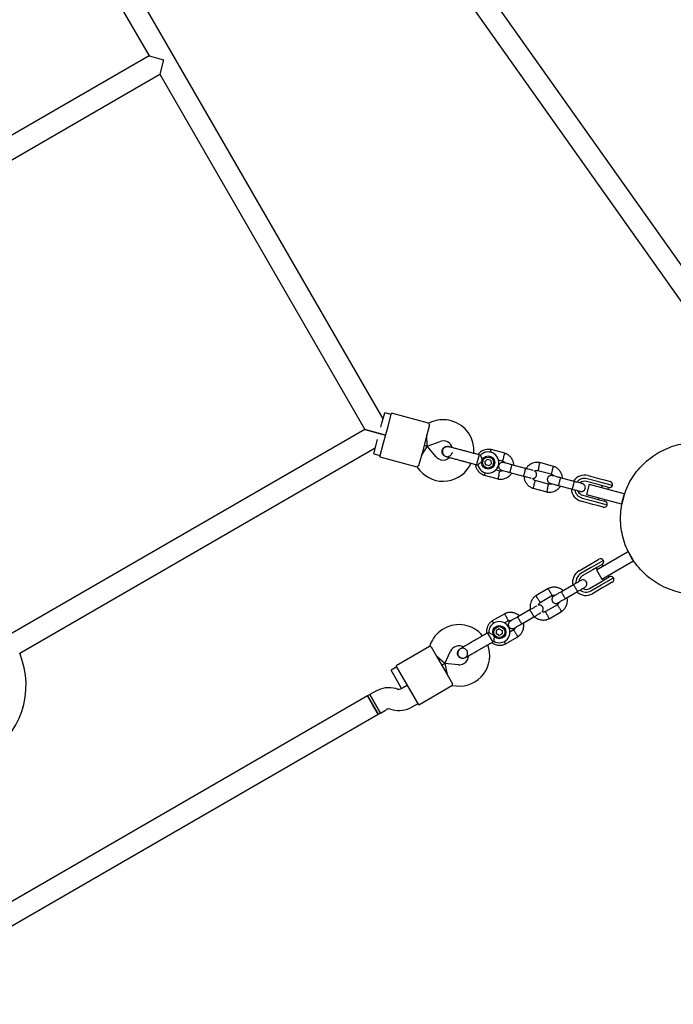
# Model space of a CAD drawing. Units: millimetres. Extents: x 15131 to 25540, y 30005 to 40205.
# Drawn here: x 18274 to 18767, y 36281 to 37023 of the extents above; entities that cross this region are included whole.
import ezdxf

# ---------------------------------------------------------------- set-up
doc = ezdxf.new("R2010")
doc.units = ezdxf.units.MM
doc.header["$LTSCALE"] = 200

msp = doc.modelspace()

# ---------------------------------------------------------------- linework, layer by layer
at = {"color": 7, "linetype": 'Continuous', "lineweight": 25}
for p, q in [((18547.78, 36722.6), (18230.78, 37271.66)), ((18216.93, 37263.66), (18371.43, 36996.06)), ((18783.91, 36822.27), (18588.75, 37097.53)), ((18574.62, 37089.79), (18775.91, 36805.89)), ((18371.43, 36996.06), (18103.83, 36841.56)), ((18371.43, 36996.06), (18382.36, 36993.13)), ((18382.36, 36993.13), (18379.43, 36982.2)), ((18111.83, 36827.7), (18379.43, 36982.2)), ((18379.43, 36982.2), (18533.93, 36714.6)), ((18546.93, 36719.4), (18549, 36727.13)), ((18553.83, 36725.83), (18549, 36727.13)), ((18551.24, 36716.17), (18554.09, 36726.8)), ((18582.04, 36719.31), (18554.09, 36726.8)), ((18546.07, 36716.2), (18546.93, 36719.4)), ((18582.8, 36718.06), (18580.22, 36708.41)), ((18585.33, 36720.53), (18582.01, 36719.32)), ((18533.93, 36714.6), (18266.33, 36560.1)), ((18549.69, 36710.38), (18533.93, 36714.6)), ((18533.93, 36714.6), (18549.69, 36710.38)), ((18548.13, 36704.58), (18551.24, 36716.17)), ((18581.1, 36701.96), (18580.73, 36710.34)), ((18540.72, 36696.22), (18543.64, 36707.14)), ((18545.29, 36693.96), (18548.13, 36704.58)), ((18580.22, 36708.41), (18577.11, 36696.82)), ((18581.1, 36701.96), (18590.81, 36705.49)), ((18273.88, 36545.98), (18541.93, 36700.74)), ((18540.72, 36696.22), (18545.55, 36694.92)), ((18577.11, 36696.82), (18574.52, 36687.16)), ((18581.1, 36701.96), (18576.59, 36694.88)), ((18581.1, 36701.96), (18578.66, 36702.61)), ((18578.66, 36702.61), (18581.1, 36701.96)), ((18587.74, 36694.05), (18581.1, 36701.96)), ((18597.05, 36701.69), (18597.07, 36701.68)), ((18597.05, 36701.69), (18597.07, 36701.68)), ((18597.74, 36701.37), (18597.06, 36701.67)), ((18620.23, 36695.47), (18618.53, 36689.1)), ((18621.2, 36695.22), (18620.23, 36695.47)), ((18639.62, 36696.62), (18629.14, 36699.43)), ((18545.29, 36693.96), (18573.24, 36686.47)), ((18595.07, 36694.21), (18595.05, 36694.22)), ((18595.07, 36694.21), (18595.05, 36694.22)), ((18618.53, 36689.1), (18618.23, 36688.01)), ((18618.23, 36688.01), (18619.22, 36687.74)), ((18624.55, 36690.31), (18626.31, 36692.08)), ((18625.2, 36687.9), (18624.55, 36690.31)), ((18628.72, 36691.44), (18626.31, 36692.08)), ((18629.37, 36689.03), (18627.61, 36687.26)), ((18628.72, 36691.44), (18629.37, 36689.03)), ((18634.64, 36691.75), (18637.78, 36690.91)), ((18655.1, 36685.24), (18644.88, 36687.97)), ((18676.32, 36686.79), (18665.84, 36689.6)), ((18573.21, 36686.47), (18575.48, 36683.76)), ((18627.61, 36687.26), (18625.2, 36687.9)), ((18635.82, 36683.16), (18632.45, 36684.07)), ((18643.33, 36682.18), (18653.55, 36679.44)), ((18664.47, 36683.76), (18674.49, 36681.07)), ((18623.96, 36680.13), (18634.44, 36677.32)), ((18672.52, 36673.33), (18662.5, 36676.01)), ((18691.81, 36675.4), (18681.59, 36678.14)), ((18709.89, 36673.04), (18701.09, 36675.4)), ((18703.18, 36673.39), (18701.11, 36665.66)), ((18710.44, 36675.07), (18701.64, 36677.43)), ((18702.28, 36679.84), (18711.08, 36677.48)), ((18703.18, 36673.39), (18715.25, 36670.15)), ((18712.24, 36674.59), (18710.44, 36675.07)), ((18711.08, 36677.48), (18714.68, 36676.52)), ((18720.66, 36672.33), (18712.24, 36674.59)), ((18714.68, 36676.52), (18718.9, 36675.39)), ((18660.67, 36670.29), (18671.15, 36667.49)), ((18680.03, 36672.34), (18690.26, 36669.61)), ((18713.47, 36672.08), (18709.89, 36673.04)), ((18712.88, 36672.24), (18712.51, 36670.89)), ((18717.74, 36670.94), (18713.47, 36672.08)), ((18715.25, 36670.15), (18729.26, 36666.4)), ((18717.34, 36669.59), (18717.71, 36670.95)), ((18729.74, 36666.27), (18727.67, 36658.54)), ((18729.26, 36666.4), (18729.74, 36666.27)), ((18729.74, 36666.27), (18729.98, 36666.21)), ((18705.91, 36658.16), (18697.11, 36660.52)), ((18697.75, 36662.94), (18706.55, 36660.58)), ((18698.3, 36664.97), (18707.1, 36662.61)), ((18701.11, 36665.66), (18713.18, 36662.43)), ((18706.55, 36660.58), (18708.35, 36660.1)), ((18707.1, 36662.61), (18710.67, 36661.65)), ((18708.35, 36660.1), (18716.78, 36657.84)), ((18710.44, 36663.16), (18710.08, 36661.81)), ((18710.67, 36661.65), (18714.94, 36660.51)), ((18713.18, 36662.43), (18727.19, 36658.67)), ((18714.91, 36660.51), (18715.27, 36661.87)), ((18727.67, 36658.54), (18727.19, 36658.67)), ((18727.9, 36658.48), (18727.67, 36658.54)), ((18709.51, 36657.2), (18705.91, 36658.16)), ((18713.72, 36656.07), (18709.51, 36657.2)), ((18719.43, 36615.01), (18731.98, 36622.26)), ((18731.98, 36622.26), (18732.42, 36622.51)), ((18732.42, 36622.51), (18732.61, 36622.62)), ((18732.42, 36622.51), (18736.42, 36615.58)), ((18703.49, 36612.73), (18706.72, 36614.59)), ((18713.91, 36615.86), (18706.35, 36611.5)), ((18706.72, 36614.59), (18710.5, 36616.78)), ((18708.6, 36608.76), (18719.43, 36615.01)), ((18723.43, 36608.08), (18735.98, 36615.33)), ((18736.42, 36615.58), (18735.98, 36615.33)), ((18736.58, 36615.67), (18736.42, 36615.58)), ((18695.6, 36608.18), (18703.49, 36612.73)), ((18704.74, 36610.57), (18696.85, 36606.01)), ((18705.79, 36608.75), (18697.9, 36604.19)), ((18706.35, 36611.5), (18704.74, 36610.57)), ((18709, 36610.6), (18705.79, 36608.75)), ((18708.47, 36610.29), (18709.17, 36609.08)), ((18708.6, 36608.76), (18712.6, 36601.83)), ((18712.82, 36612.81), (18709, 36610.6)), ((18712.6, 36601.83), (18723.43, 36608.08)), ((18713.5, 36611.58), (18712.8, 36612.79)), ((18703.3, 36594.84), (18711.19, 36599.39)), ((18711.19, 36599.39), (18714.4, 36601.25)), ((18713.17, 36602.15), (18713.87, 36600.94)), ((18713.85, 36598.51), (18721.41, 36602.87)), ((18714.4, 36601.25), (18718.22, 36603.46)), ((18720.5, 36599.46), (18716.72, 36597.27)), ((18718.2, 36603.44), (18717.5, 36604.65)), ((18672.33, 36594.73), (18662.93, 36589.31)), ((18691.33, 36597.63), (18682.17, 36592.34)), ((18685.17, 36587.14), (18694.33, 36592.43)), ((18704.35, 36593.02), (18712.24, 36597.58)), ((18713.49, 36595.41), (18705.6, 36590.86)), ((18712.24, 36597.58), (18713.85, 36598.51)), ((18716.72, 36597.27), (18713.49, 36595.41)), ((18666.09, 36584.21), (18675.08, 36589.39)), ((18658.42, 36578.63), (18649.26, 36573.34)), ((18679.16, 36582.53), (18670.18, 36577.34)), ((18672.92, 36572), (18682.32, 36577.43)), ((18639.42, 36575.73), (18630.02, 36570.31)), ((18639.35, 36568.77), (18642.17, 36570.39)), ((18652.26, 36568.14), (18661.42, 36573.43)), ((18635.38, 36564.36), (18633.23, 36563.11)), ((18633.23, 36560.61), (18633.23, 36563.11)), ((18635.38, 36564.36), (18637.54, 36563.12)), ((18637.54, 36563.12), (18637.55, 36560.62)), ((18646.25, 36563.53), (18643.23, 36561.78)), ((18627.39, 36561.71), (18626.53, 36561.21)), ((18626.53, 36561.21), (18629.83, 36555.5)), ((18629.83, 36555.5), (18630.39, 36554.52)), ((18630.39, 36554.52), (18631.28, 36555.03)), ((18635.39, 36559.37), (18633.23, 36560.61)), ((18637.55, 36560.62), (18635.39, 36559.37)), ((18640.02, 36553), (18649.41, 36558.43)), ((18582.67, 36551.06), (18557.61, 36536.59)), ((18584.13, 36554.25), (18582.64, 36551.05)), ((18584.09, 36550.72), (18589.09, 36542.06)), ((18594.27, 36538.13), (18598.64, 36547.49)), ((18605.74, 36549.21), (18605.76, 36549.22)), ((18605.74, 36549.21), (18605.76, 36549.22)), ((18606.45, 36549.48), (18605.76, 36549.21)), ((18594.27, 36538.13), (18588.09, 36543.79)), ((18589.09, 36542.06), (18595.09, 36531.67)), ((18609.62, 36542.53), (18609.61, 36542.52)), ((18609.62, 36542.53), (18609.61, 36542.52)), ((18558.11, 36535.72), (18553.78, 36533.22)), ((18557.78, 36526.29), (18553.78, 36533.22)), ((18563.11, 36527.06), (18557.61, 36536.59)), ((18592.09, 36536.87), (18594.27, 36538.13)), ((18594.27, 36538.13), (18592.09, 36536.87)), ((18604.56, 36537.23), (18594.27, 36538.13)), ((18594.27, 36538.13), (18596.09, 36529.94)), ((18561.78, 36519.37), (18557.78, 36526.29)), ((18569.11, 36516.67), (18563.11, 36527.06)), ((18595.09, 36531.67), (18600.08, 36523.01)), ((18542.21, 36517.31), (18537.86, 36514.79)), ((18558.71, 36518.95), (18557.39, 36519.31)), ((18566.11, 36521.87), (18561.75, 36519.35)), ((18561.78, 36519.37), (18566.11, 36521.87)), ((18574.61, 36507.14), (18599.67, 36521.61)), ((18599.65, 36521.6), (18603.17, 36521.29)), ((18536.13, 36513.79), (18157.67, 36295.29)), ((18537.86, 36514.79), (18536.12, 36513.79)), ((18540.12, 36506.86), (18536.12, 36513.79)), ((18536.13, 36513.79), (18544.13, 36499.94)), ((18537.86, 36514.79), (18545.86, 36500.94)), ((18541.86, 36507.87), (18537.86, 36514.79)), ((18574.61, 36507.14), (18569.11, 36516.67)), ((18544.12, 36499.94), (18540.12, 36506.86)), ((18545.86, 36500.94), (18541.86, 36507.87)), ((18545.86, 36500.94), (18550.21, 36503.45)), ((18553.25, 36503.85), (18554.57, 36503.5)), ((18569.75, 36505.49), (18574.11, 36508.01)), ((18165.67, 36281.44), (18544.13, 36499.94)), ((18544.12, 36499.94), (18545.86, 36500.94))]:
    msp.add_line(p, q, dxfattribs=at)
for centre, radius in [((18626.96, 36689.67), 5), ((18626.96, 36689.67), 4.14), ((18635.39, 36561.87), 5), ((18635.39, 36561.87), 4.14)]:
    msp.add_circle(centre, radius, dxfattribs=at)
for centre, radius, start, end in [((18593.2, 36698.91), 23, 75, 110), ((18593.2, 36698.91), 23, 354.23836, 75), ((18593.2, 36698.91), 7, 17.29088, 110), ((18586.41, 36700.54), 13.98, 343.44285, 346.55715), ((18626.96, 36689.67), 8, 193.72242, 75), ((18626.96, 36689.67), 8, 75, 136.14508), ((18593.1, 36698.55), 23, 220, 335.73916), ((18593.1, 36698.55), 7, 220, 255), ((18593.1, 36698.55), 7, 255, 312.88911), ((18699.69, 36670.18), 10, 75, 147.53272), ((18699.69, 36670.18), 7.5, 75, 141.16426), ((18699.69, 36670.18), 5.4, 75, 130.51273), ((18718.25, 36672.97), 2.5, 345, 75), ((18699.69, 36670.18), 10, 182.72378, 255), ((18699.69, 36670.18), 7.5, 188.64603, 255), ((18699.69, 36670.18), 5.4, 199.53846, 255), ((18718.38, 36673.35), 2.5, 255, 335.7931), ((18714.3, 36658.09), 2.5, 354.2069, 75), ((18714.37, 36658.49), 2.5, 255, 345), ((18711.75, 36614.61), 2.5, 30, 120), ((18711.57, 36614.97), 2.5, 300, 20.7931), ((18700.6, 36599.52), 10, 120, 192.53272), ((18700.6, 36599.52), 7.5, 120, 186.16426), ((18700.6, 36599.52), 5.4, 120, 175.51273), ((18719.47, 36601.29), 2.5, 39.2069, 120), ((18719.25, 36601.62), 2.5, 300, 30), ((18700.6, 36599.52), 10, 227.72378, 300), ((18700.6, 36599.52), 7.5, 233.64603, 300), ((18700.6, 36599.52), 5.4, 244.53846, 300), ((18635.39, 36561.87), 8, 238.72242, 120), ((18604.98, 36544.53), 23, 120, 155), ((18604.98, 36544.53), 23, 39.23836, 120), ((18635.39, 36561.87), 8, 120, 181.14508), ((18604.98, 36544.53), 7, 62.29088, 155), ((18605.17, 36544.2), 23, 265, 20.73916), ((18599.03, 36540.88), 13.98, 28.44285, 31.55715), ((18216.49, 36522.09), 62.17, 300, 22.66042), ((18605.17, 36544.2), 7, 300, 357.88911), ((18605.17, 36544.2), 7, 265, 300), ((18552.21, 36499.99), 20, 75, 120), ((18559.75, 36522.82), 4, 255, 300), ((18552.21, 36499.99), 4, 75, 120), ((18559.75, 36522.82), 20, 255, 300)]:
    msp.add_arc(centre, radius, start, end, dxfattribs=at)
for points, knots in [([(18582.8, 36718.06), (18582.55, 36718.44), (18582.08, 36719.16), (18582.05, 36719.24), (18582.03, 36719.28)], [0, 0, 0, 0, 0.532321, 1, 1, 1, 1]), ([(18774, 36591.39), (18773.64, 36591.44), (18770.87, 36591.78), (18765.84, 36593.29), (18759.06, 36595.96), (18752.69, 36599.57), (18746.83, 36603.92), (18741.57, 36609), (18737, 36614.7), (18733.19, 36620.94), (18730.21, 36627.61), (18728.1, 36634.61), (18726.9, 36641.82), (18726.63, 36649.12), (18727.28, 36656.4), (18728.86, 36663.54), (18731.34, 36670.41), (18734.66, 36676.92), (18738.79, 36682.95), (18743.66, 36688.4), (18749.18, 36693.19), (18755.26, 36697.24), (18761.81, 36700.49), (18768.72, 36702.87), (18775.87, 36704.36), (18783.15, 36704.88), (18789.19, 36704.7), (18792.69, 36704.01), (18793.82, 36703.78)], [0, 0, 0, 0, 0.0059775, 0.0465983, 0.0872192, 0.12784, 0.1684608, 0.2090817, 0.2497025, 0.2903233, 0.3309441, 0.371565, 0.4121858, 0.4528066, 0.4934274, 0.5340483, 0.5746691, 0.6152899, 0.6559107, 0.6965316, 0.7371524, 0.7777732, 0.818394, 0.8590149, 0.8996357, 0.9402565, 0.9808773, 1, 1, 1, 1]), ([(18595.07, 36694.22), (18595.05, 36694.23), (18594.6, 36694.27), (18593.8, 36694.76), (18592.85, 36695.65), (18592.28, 36696.84), (18592.12, 36697.99), (18592.26, 36698.69), (18592.32, 36698.95)], [0, 0, 0, 0, 0.009857, 0.223846, 0.437861, 0.651912, 0.865993, 1, 1, 1, 1]), ([(18592.32, 36698.95), (18592.47, 36699.36), (18592.78, 36700.18), (18593.72, 36701.13), (18594.9, 36701.71), (18596.08, 36701.9), (18596.78, 36701.71), (18597.06, 36701.63)], [0, 0, 0, 0, 0.214138, 0.428276, 0.642405, 0.856509, 1, 1, 1, 1]), ([(18597.8, 36701.49), (18597.44, 36701.56), (18596.75, 36701.7), (18595.45, 36701.62), (18594.17, 36701.15), (18593.3, 36700.39), (18592.9, 36699.8), (18592.62, 36699.23), (18592.42, 36698.28), (18592.55, 36697.12), (18593.04, 36696.02), (18593.71, 36695.16), (18594.65, 36694.42), (18595.41, 36694.15), (18595.8, 36694.02)], [0, 0, 0, 0, 0.084184, 0.164282, 0.301314, 0.399313, 0.433621, 0.463138, 0.540845, 0.657973, 0.733104, 0.817364, 0.907689, 1, 1, 1, 1]), ([(18595.08, 36694.26), (18595.22, 36694.21), (18595.76, 36694.01), (18596.8, 36694.11), (18598.04, 36694.55), (18599.03, 36695.41), (18599.59, 36696.19), (18599.68, 36696.67), (18599.69, 36696.73)], [0, 0, 0, 0, 0.074003, 0.298417, 0.522811, 0.747223, 0.971702, 1, 1, 1, 1]), ([(18608.64, 36698.58), (18607.69, 36698.83), (18605.63, 36699.39), (18603.11, 36700.06), (18601.17, 36700.58), (18599.79, 36700.95), (18598.61, 36701.27), (18598.07, 36701.41), (18597.8, 36701.49)], [0, 0, 0, 0, 0.203167, 0.442133, 0.57405, 0.712332, 0.855076, 1, 1, 1, 1]), ([(18629.32, 36699.39), (18628.94, 36699.46), (18628.16, 36699.6), (18626.6, 36699.64), (18624.75, 36699.38), (18622.81, 36698.66), (18621.25, 36697.69), (18620.11, 36696.71), (18619.54, 36696.01), (18619.32, 36695.72)], [0, 0, 0, 0, 0.102295, 0.211765, 0.415025, 0.597902, 0.760373, 0.902416, 1, 1, 1, 1]), ([(18628.74, 36697.42), (18628.75, 36697.44), (18628.83, 36697.79), (18628.96, 36698.38), (18629.11, 36699.04), (18629.18, 36699.34), (18629.2, 36699.42), (18629.2, 36699.41), (18629.2, 36699.41)], [0, 0, 0, 0, 0.022194, 0.292524, 0.562821, 0.833067, 0.96671, 1, 1, 1, 1]), ([(18638.67, 36693.77), (18638.67, 36693.79), (18638.68, 36693.81), (18638.7, 36693.87), (18638.76, 36694.07), (18638.92, 36694.58), (18639.15, 36695.32), (18639.37, 36696.06), (18639.52, 36696.52), (18639.56, 36696.67), (18639.55, 36696.64), (18639.55, 36696.64)], [0, 0, 0, 0, 0.008574, 0.015064, 0.041026, 0.1452, 0.355729, 0.570407, 0.785048, 0.999648, 1, 1, 1, 1]), ([(18646.35, 36687.58), (18646.29, 36688.21), (18646.17, 36689.57), (18645.4, 36691.65), (18644.06, 36693.73), (18642.52, 36695.12), (18641.2, 36695.93), (18640.34, 36696.36), (18639.73, 36696.58), (18639.43, 36696.68)], [0, 0, 0, 0, 0.154699, 0.337396, 0.539914, 0.762222, 0.840956, 0.921905, 1, 1, 1, 1]), ([(18595.8, 36694.02), (18596.07, 36693.95), (18596.61, 36693.8), (18597.79, 36693.48), (18599.17, 36693.12), (18601.11, 36692.6), (18603.63, 36691.92), (18605.69, 36691.37), (18606.64, 36691.11)], [0, 0, 0, 0, 0.144924, 0.287668, 0.42595, 0.557867, 0.796833, 1, 1, 1, 1]), ([(18617.35, 36688.24), (18617.38, 36687.93), (18617.5, 36686.88), (18618.19, 36685.11), (18619.52, 36683.02), (18621.06, 36681.63), (18622.38, 36680.82), (18623.24, 36680.39), (18623.85, 36680.18), (18624.15, 36680.07)], [0, 0, 0, 0, 0.084083, 0.282043, 0.501479, 0.742359, 0.82767, 0.915382, 1, 1, 1, 1]), ([(18622.97, 36690.74), (18622.96, 36690.74), (18622.78, 36690.64), (18622.17, 36690.26), (18621.17, 36689.53), (18620.43, 36688.9), (18619.89, 36688.42), (18619.52, 36688.06), (18619.22, 36687.77), (18619.23, 36687.78), (18619.23, 36687.78)], [0, 0, 0, 0, 0.001813, 0.090025, 0.31661, 0.544399, 0.565697, 0.735368, 0.89869, 1, 1, 1, 1]), ([(18621.2, 36695.21), (18621.21, 36695.18), (18621.23, 36695.1), (18621.4, 36694.52), (18621.67, 36693.64), (18622.11, 36692.46), (18622.57, 36691.45), (18622.89, 36690.87), (18622.96, 36690.74), (18622.97, 36690.74)], [0, 0, 0, 0, 0.165785, 0.334537, 0.510474, 0.707733, 0.937129, 0.998183, 1, 1, 1, 1]), ([(18638.61, 36689.65), (18638.29, 36689.71), (18637.7, 36689.81), (18636.87, 36689.63), (18636.24, 36689.33), (18635.69, 36688.9), (18635.29, 36688.4), (18635.02, 36687.83), (18634.84, 36687.21), (18634.81, 36686.5), (18634.98, 36685.74), (18635.34, 36685.01), (18636.02, 36684.26), (18636.7, 36684), (18637.06, 36683.86)], [0, 0, 0, 0, 0.101895, 0.190609, 0.264804, 0.325235, 0.411571, 0.465521, 0.524723, 0.618755, 0.686668, 0.772356, 0.877462, 1, 1, 1, 1]), ([(18637.63, 36690.96), (18637.96, 36690.82), (18638.57, 36690.55), (18639.27, 36690.01), (18639.51, 36689.56), (18639.61, 36689.39)], [0, 0, 0, 0, 0.413971, 0.768586, 1, 1, 1, 1]), ([(18638.67, 36693.77), (18638.67, 36693.76), (18638.66, 36693.74), (18638.64, 36693.68), (18638.58, 36693.47), (18638.42, 36692.97), (18638.19, 36692.22), (18637.96, 36691.49), (18637.82, 36691.03), (18637.77, 36690.88), (18637.78, 36690.91), (18637.78, 36690.91)], [0, 0, 0, 0, 0.0085752, 0.0150654, 0.0410309, 0.145218, 0.3557723, 0.5704959, 0.7851847, 0.9998128, 1, 1, 1, 1]), ([(18645.02, 36687.94), (18644.16, 36688.17), (18642.45, 36688.63), (18640.33, 36689.19), (18638.88, 36689.58), (18638.71, 36689.63), (18638.63, 36689.65)], [0, 0, 0, 0, 0.252143, 0.504247, 0.756352, 1, 1, 1, 1]), ([(18644.88, 36687.97), (18644.88, 36687.97), (18644.87, 36687.98), (18644.81, 36687.86), (18644.65, 36687.38), (18644.42, 36686.63), (18644.21, 36685.87), (18644.03, 36685.23), (18643.9, 36684.74), (18643.74, 36684.11), (18643.55, 36683.36), (18643.39, 36682.66), (18643.32, 36682.27), (18643.32, 36682.18), (18643.33, 36682.18), (18643.33, 36682.18)], [0, 0, 0, 0, 0.004287, 0.111621, 0.218955, 0.326276, 0.433577, 0.48664, 0.539698, 0.592756, 0.700028, 0.807313, 0.914638, 0.995713, 1, 1, 1, 1]), ([(18666.02, 36689.56), (18665.64, 36689.62), (18664.86, 36689.76), (18663.31, 36689.81), (18661.45, 36689.55), (18659.52, 36688.82), (18657.95, 36687.86), (18656.76, 36686.8), (18655.96, 36685.89), (18655.61, 36685.32), (18655.49, 36685.13)], [0, 0, 0, 0, 0.094529, 0.195688, 0.383516, 0.55251, 0.702646, 0.833906, 0.946272, 1, 1, 1, 1]), ([(18665.23, 36686.66), (18665.24, 36686.67), (18665.32, 36687.01), (18665.47, 36687.68), (18665.67, 36688.55), (18665.82, 36689.21), (18665.89, 36689.5), (18665.9, 36689.59), (18665.9, 36689.57), (18665.9, 36689.57)], [0, 0, 0, 0, 0.008575, 0.223306, 0.438036, 0.652739, 0.867401, 0.973557, 1, 1, 1, 1]), ([(18574.52, 36687.16), (18574.11, 36686.96), (18573.34, 36686.57), (18573.28, 36686.52), (18573.25, 36686.5)], [0, 0, 0, 0, 0.5323206, 1, 1, 1, 1]), ([(18624.65, 36682.14), (18624.63, 36682.09), (18624.52, 36681.72), (18624.34, 36681.13), (18624.14, 36680.48), (18624.05, 36680.19), (18624.02, 36680.11), (18624.03, 36680.12), (18624.03, 36680.12)], [0, 0, 0, 0, 0.039826, 0.305282, 0.570704, 0.836077, 0.96731, 1, 1, 1, 1]), ([(18634.26, 36677.36), (18634.64, 36677.29), (18635.42, 36677.16), (18636.98, 36677.11), (18638.83, 36677.37), (18640.77, 36678.09), (18642.33, 36679.05), (18643.53, 36680.12), (18644.32, 36681.03), (18644.68, 36681.6), (18644.79, 36681.79)], [0, 0, 0, 0, 0.094528, 0.195688, 0.383516, 0.552509, 0.702645, 0.833905, 0.946271, 1, 1, 1, 1]), ([(18635.05, 36680.26), (18635.05, 36680.28), (18635.13, 36680.62), (18635.29, 36681.29), (18635.48, 36682.16), (18635.63, 36682.82), (18635.7, 36683.11), (18635.72, 36683.2), (18635.71, 36683.18), (18635.71, 36683.18)], [0, 0, 0, 0, 0.008578, 0.223386, 0.438195, 0.652991, 0.867739, 0.973924, 1, 1, 1, 1]), ([(18638.12, 36683.58), (18637.94, 36683.49), (18637.44, 36683.23), (18636.6, 36683.09), (18635.98, 36683.19), (18635.72, 36683.23)], [0, 0, 0, 0, 0.241277, 0.678734, 1, 1, 1, 1]), ([(18637.07, 36683.86), (18637.16, 36683.83), (18637.33, 36683.79), (18638.78, 36683.4), (18640.89, 36682.83), (18642.61, 36682.37), (18643.47, 36682.14)], [0, 0, 0, 0, 0.243648, 0.495753, 0.747857, 1, 1, 1, 1]), ([(18655.02, 36685.26), (18655.02, 36685.26), (18655.04, 36685.25), (18655.03, 36685.12), (18654.93, 36684.62), (18654.75, 36683.87), (18654.56, 36683.09), (18654.39, 36682.45), (18654.26, 36681.97), (18654.08, 36681.34), (18653.87, 36680.6), (18653.66, 36679.91), (18653.53, 36679.54), (18653.48, 36679.46), (18653.47, 36679.46), (18653.47, 36679.46)], [0, 0, 0, 0, 0.0042865, 0.1116213, 0.2189554, 0.3262763, 0.4335768, 0.4866395, 0.5396978, 0.5927561, 0.7000285, 0.8073133, 0.9146378, 0.9957135, 1, 1, 1, 1]), ([(18660.9, 36683.68), (18660.86, 36683.69), (18660.68, 36683.74), (18659.42, 36684.08), (18657.3, 36684.65), (18655.58, 36685.11), (18654.71, 36685.34)], [0, 0, 0, 0, 0.072374, 0.381523, 0.690672, 1, 1, 1, 1]), ([(18660.57, 36677.7), (18660.61, 36677.69), (18660.93, 36677.65), (18661.48, 36677.82), (18662.11, 36678.11), (18662.66, 36678.54), (18663.06, 36679.04), (18663.34, 36679.6), (18663.51, 36680.23), (18663.54, 36680.93), (18663.37, 36681.7), (18663.01, 36682.42), (18662.52, 36683.01), (18662.09, 36683.2), (18661.96, 36683.25)], [0, 0, 0, 0, 0.015523, 0.122186, 0.21139, 0.284047, 0.387849, 0.452713, 0.523892, 0.636947, 0.718599, 0.821622, 0.947992, 1, 1, 1, 1]), ([(18661.96, 36683.25), (18662.21, 36683.37), (18662.77, 36683.66), (18663.68, 36683.83), (18664.3, 36683.73), (18664.57, 36683.69)], [0, 0, 0, 0, 0.304196, 0.705375, 1, 1, 1, 1]), ([(18665.23, 36686.66), (18665.23, 36686.64), (18665.15, 36686.3), (18665, 36685.63), (18664.8, 36684.76), (18664.65, 36684.1), (18664.59, 36683.81), (18664.57, 36683.72), (18664.57, 36683.73), (18664.57, 36683.74)], [0, 0, 0, 0, 0.008575, 0.223309, 0.438042, 0.652763, 0.867436, 0.973585, 1, 1, 1, 1]), ([(18674.34, 36681.12), (18674.67, 36680.98), (18675.27, 36680.72), (18675.97, 36680.17), (18676.22, 36679.73), (18676.31, 36679.55)], [0, 0, 0, 0, 0.413971, 0.768586, 1, 1, 1, 1]), ([(18675.38, 36683.94), (18675.37, 36683.92), (18675.37, 36683.9), (18675.35, 36683.84), (18675.28, 36683.64), (18675.13, 36683.13), (18674.9, 36682.39), (18674.67, 36681.65), (18674.53, 36681.19), (18674.48, 36681.04), (18674.49, 36681.07), (18674.49, 36681.07)], [0, 0, 0, 0, 0.008575, 0.015065, 0.041031, 0.145218, 0.355772, 0.570496, 0.785185, 0.999813, 1, 1, 1, 1]), ([(18675.38, 36683.94), (18675.38, 36683.95), (18675.39, 36683.97), (18675.41, 36684.03), (18675.47, 36684.24), (18675.62, 36684.74), (18675.85, 36685.49), (18676.08, 36686.22), (18676.22, 36686.68), (18676.27, 36686.83), (18676.26, 36686.81), (18676.26, 36686.81)], [0, 0, 0, 0, 0.008574, 0.015064, 0.041026, 0.1452, 0.355729, 0.570407, 0.785048, 0.999648, 1, 1, 1, 1]), ([(18683.06, 36677.75), (18683, 36678.37), (18682.87, 36679.74), (18682.11, 36681.81), (18680.76, 36683.9), (18679.23, 36685.28), (18677.91, 36686.1), (18677.04, 36686.52), (18676.44, 36686.74), (18676.14, 36686.85)], [0, 0, 0, 0, 0.154699, 0.337396, 0.539914, 0.762222, 0.840956, 0.921905, 1, 1, 1, 1]), ([(18635.05, 36680.26), (18635.05, 36680.25), (18634.97, 36679.91), (18634.82, 36679.24), (18634.62, 36678.37), (18634.47, 36677.71), (18634.4, 36677.42), (18634.38, 36677.33), (18634.38, 36677.34), (18634.38, 36677.35)], [0, 0, 0, 0, 0.008575, 0.223298, 0.438019, 0.652713, 0.867367, 0.973519, 1, 1, 1, 1]), ([(18653.16, 36679.55), (18654.02, 36679.31), (18655.75, 36678.85), (18657.86, 36678.28), (18659.13, 36677.95), (18659.31, 36677.9), (18659.34, 36677.89)], [0, 0, 0, 0, 0.309327, 0.618477, 0.927626, 1, 1, 1, 1]), ([(18653.93, 36679.34), (18653.99, 36678.71), (18654.12, 36677.35), (18654.88, 36675.27), (18656.23, 36673.19), (18657.76, 36671.8), (18659.08, 36670.99), (18659.95, 36670.56), (18660.55, 36670.34), (18660.85, 36670.24)], [0, 0, 0, 0, 0.1547007, 0.3373978, 0.5399152, 0.762223, 0.8409571, 0.9219062, 1, 1, 1, 1]), ([(18662.65, 36675.96), (18662.32, 36676.1), (18661.72, 36676.36), (18660.97, 36676.96), (18660.7, 36677.46), (18660.57, 36677.7)], [0, 0, 0, 0, 0.384859, 0.714535, 1, 1, 1, 1]), ([(18661.61, 36673.15), (18661.61, 36673.13), (18661.51, 36672.8), (18661.3, 36672.14), (18661.04, 36671.29), (18660.84, 36670.64), (18660.75, 36670.36), (18660.73, 36670.27), (18660.73, 36670.28), (18660.73, 36670.29)], [0, 0, 0, 0, 0.008575, 0.223306, 0.438036, 0.652739, 0.867401, 0.973557, 1, 1, 1, 1]), ([(18661.61, 36673.15), (18661.62, 36673.16), (18661.72, 36673.49), (18661.92, 36674.15), (18662.19, 36675), (18662.39, 36675.65), (18662.48, 36675.94), (18662.5, 36676.02), (18662.5, 36676.01), (18662.5, 36676)], [0, 0, 0, 0, 0.008575, 0.223309, 0.438042, 0.652763, 0.867436, 0.973585, 1, 1, 1, 1]), ([(18675.32, 36679.82), (18675, 36679.87), (18674.41, 36679.98), (18673.58, 36679.8), (18672.95, 36679.49), (18672.4, 36679.06), (18672, 36678.56), (18671.72, 36678), (18671.54, 36677.37), (18671.52, 36676.67), (18671.69, 36675.91), (18672.05, 36675.17), (18672.73, 36674.43), (18673.4, 36674.17), (18673.76, 36674.02)], [0, 0, 0, 0, 0.101895, 0.190609, 0.264804, 0.325235, 0.411571, 0.465521, 0.524723, 0.618755, 0.686668, 0.772356, 0.877462, 1, 1, 1, 1]), ([(18671.76, 36670.43), (18671.76, 36670.44), (18671.84, 36670.78), (18671.99, 36671.45), (18672.19, 36672.32), (18672.34, 36672.98), (18672.4, 36673.28), (18672.42, 36673.36), (18672.42, 36673.35), (18672.42, 36673.35)], [0, 0, 0, 0, 0.008578, 0.223386, 0.438195, 0.652991, 0.867739, 0.973924, 1, 1, 1, 1]), ([(18674.82, 36673.74), (18674.65, 36673.65), (18674.14, 36673.4), (18673.31, 36673.25), (18672.69, 36673.35), (18672.42, 36673.39)], [0, 0, 0, 0, 0.241277, 0.678734, 1, 1, 1, 1]), ([(18673.78, 36674.02), (18673.86, 36674), (18674.03, 36673.95), (18675.48, 36673.56), (18677.6, 36673), (18679.32, 36672.54), (18680.17, 36672.31)], [0, 0, 0, 0, 0.243648, 0.495753, 0.747857, 1, 1, 1, 1]), ([(18681.73, 36678.1), (18680.87, 36678.33), (18679.15, 36678.79), (18677.03, 36679.36), (18675.59, 36679.75), (18675.42, 36679.79), (18675.33, 36679.82)], [0, 0, 0, 0, 0.252143, 0.504247, 0.756352, 1, 1, 1, 1]), ([(18681.59, 36678.14), (18681.59, 36678.14), (18681.57, 36678.14), (18681.52, 36678.02), (18681.35, 36677.54), (18681.13, 36676.8), (18680.91, 36676.03), (18680.74, 36675.39), (18680.61, 36674.91), (18680.44, 36674.27), (18680.26, 36673.53), (18680.1, 36672.83), (18680.03, 36672.44), (18680.02, 36672.35), (18680.03, 36672.34), (18680.03, 36672.34)], [0, 0, 0, 0, 0.004287, 0.111621, 0.218955, 0.326276, 0.433577, 0.48664, 0.539698, 0.592756, 0.700028, 0.807313, 0.914638, 0.995713, 1, 1, 1, 1]), ([(18691.73, 36675.42), (18691.73, 36675.42), (18691.74, 36675.42), (18691.73, 36675.29), (18691.63, 36674.79), (18691.46, 36674.03), (18691.26, 36673.26), (18691.09, 36672.62), (18690.96, 36672.13), (18690.79, 36671.5), (18690.58, 36670.76), (18690.36, 36670.08), (18690.23, 36669.7), (18690.19, 36669.62), (18690.18, 36669.63), (18690.18, 36669.63)], [0, 0, 0, 0, 0.004286, 0.111621, 0.218955, 0.326276, 0.433577, 0.48664, 0.539698, 0.592756, 0.700028, 0.807313, 0.914638, 0.995714, 1, 1, 1, 1]), ([(18698, 36673.74), (18697.89, 36673.77), (18697.68, 36673.83), (18696.16, 36674.23), (18694, 36674.81), (18692.28, 36675.28), (18691.42, 36675.51)], [0, 0, 0, 0, 0.249964, 0.499928, 0.749892, 1, 1, 1, 1]), ([(18696.45, 36667.95), (18696.76, 36667.89), (18697.36, 36667.79), (18698.19, 36667.97), (18698.82, 36668.28), (18699.37, 36668.71), (18699.76, 36669.2), (18700.04, 36669.77), (18700.22, 36670.39), (18700.25, 36671.1), (18700.08, 36671.86), (18699.72, 36672.59), (18699.03, 36673.34), (18698.36, 36673.6), (18698, 36673.74)], [0, 0, 0, 0, 0.101895, 0.190609, 0.264804, 0.325235, 0.411571, 0.465521, 0.524723, 0.618755, 0.686668, 0.772356, 0.877462, 1, 1, 1, 1]), ([(18670.97, 36667.53), (18671.35, 36667.46), (18672.13, 36667.32), (18673.68, 36667.28), (18675.54, 36667.53), (18677.47, 36668.26), (18679.04, 36669.22), (18680.23, 36670.28), (18681.03, 36671.2), (18681.38, 36671.77), (18681.5, 36671.95)], [0, 0, 0, 0, 0.094528, 0.195688, 0.383516, 0.552509, 0.702645, 0.833905, 0.946271, 1, 1, 1, 1]), ([(18671.76, 36670.43), (18671.75, 36670.42), (18671.68, 36670.07), (18671.52, 36669.4), (18671.32, 36668.54), (18671.17, 36667.88), (18671.11, 36667.58), (18671.09, 36667.5), (18671.09, 36667.51), (18671.09, 36667.51)], [0, 0, 0, 0, 0.008575, 0.223298, 0.438019, 0.652713, 0.867367, 0.973519, 1, 1, 1, 1]), ([(18689.86, 36669.71), (18690.72, 36669.48), (18692.45, 36669.02), (18694.61, 36668.44), (18696.12, 36668.03), (18696.34, 36667.97), (18696.45, 36667.95)], [0, 0, 0, 0, 0.250108, 0.500072, 0.750036, 1, 1, 1, 1]), ([(18696.88, 36600.84), (18696.79, 36600.78), (18696.6, 36600.67), (18695.23, 36599.88), (18693.3, 36598.76), (18691.75, 36597.87), (18690.98, 36597.43)], [0, 0, 0, 0, 0.249964, 0.499928, 0.749892, 1, 1, 1, 1]), ([(18699.88, 36595.64), (18700.15, 36595.82), (18700.64, 36596.17), (18701.1, 36596.88), (18701.33, 36597.55), (18701.41, 36598.24), (18701.34, 36598.87), (18701.14, 36599.47), (18700.82, 36600.04), (18700.34, 36600.55), (18699.68, 36600.97), (18698.91, 36601.23), (18697.9, 36601.28), (18697.24, 36600.99), (18696.88, 36600.84)], [0, 0, 0, 0, 0.101895, 0.190609, 0.264804, 0.325235, 0.411571, 0.465521, 0.524723, 0.618755, 0.686668, 0.772356, 0.877462, 1, 1, 1, 1]), ([(18683.49, 36593.1), (18683, 36593.5), (18681.95, 36594.38), (18679.94, 36595.3), (18677.52, 36595.83), (18675.45, 36595.72), (18673.94, 36595.36), (18673.03, 36595.06), (18672.45, 36594.78), (18672.16, 36594.64)], [0, 0, 0, 0, 0.154699, 0.337396, 0.539914, 0.762222, 0.840956, 0.921905, 1, 1, 1, 1]), ([(18673.68, 36592.05), (18673.67, 36592.06), (18673.66, 36592.08), (18673.63, 36592.14), (18673.53, 36592.33), (18673.28, 36592.79), (18672.92, 36593.48), (18672.56, 36594.16), (18672.33, 36594.59), (18672.26, 36594.72), (18672.27, 36594.7), (18672.27, 36594.7)], [0, 0, 0, 0, 0.008574, 0.015064, 0.041026, 0.1452, 0.355729, 0.570407, 0.785048, 0.999648, 1, 1, 1, 1]), ([(18673.68, 36592.05), (18673.68, 36592.04), (18673.69, 36592.01), (18673.72, 36591.96), (18673.82, 36591.77), (18674.07, 36591.3), (18674.44, 36590.61), (18674.79, 36589.93), (18675.02, 36589.51), (18675.09, 36589.37), (18675.08, 36589.39), (18675.08, 36589.39)], [0, 0, 0, 0, 0.008575, 0.015065, 0.041031, 0.145218, 0.355772, 0.570496, 0.785185, 0.999813, 1, 1, 1, 1]), ([(18682.29, 36592.41), (18681.52, 36591.97), (18679.99, 36591.08), (18678.09, 36589.98), (18676.79, 36589.23), (18676.63, 36589.14), (18676.56, 36589.1)], [0, 0, 0, 0, 0.252143, 0.504247, 0.756352, 1, 1, 1, 1]), ([(18682.17, 36592.34), (18682.17, 36592.34), (18682.16, 36592.33), (18682.2, 36592.21), (18682.43, 36591.75), (18682.79, 36591.07), (18683.18, 36590.37), (18683.51, 36589.79), (18683.76, 36589.36), (18684.09, 36588.8), (18684.49, 36588.14), (18684.87, 36587.53), (18685.1, 36587.2), (18685.16, 36587.14), (18685.17, 36587.14), (18685.17, 36587.14)], [0, 0, 0, 0, 0.004287, 0.111621, 0.218955, 0.326276, 0.433577, 0.48664, 0.539698, 0.592756, 0.700028, 0.807313, 0.914638, 0.995713, 1, 1, 1, 1]), ([(18691.26, 36597.59), (18691.26, 36597.59), (18691.27, 36597.59), (18691.36, 36597.5), (18691.64, 36597.07), (18692.05, 36596.41), (18692.46, 36595.73), (18692.8, 36595.15), (18693.05, 36594.72), (18693.37, 36594.15), (18693.74, 36593.48), (18694.07, 36592.85), (18694.25, 36592.48), (18694.27, 36592.4), (18694.26, 36592.39), (18694.26, 36592.39)], [0, 0, 0, 0, 0.004286, 0.111621, 0.218955, 0.326276, 0.433577, 0.48664, 0.539698, 0.592756, 0.700028, 0.807313, 0.914638, 0.995714, 1, 1, 1, 1]), ([(18693.98, 36592.23), (18694.75, 36592.68), (18696.3, 36593.57), (18698.23, 36594.69), (18699.6, 36595.47), (18699.79, 36595.58), (18699.88, 36595.64)], [0, 0, 0, 0, 0.250108, 0.500072, 0.750036, 1, 1, 1, 1]), ([(18663.09, 36589.41), (18662.77, 36589.19), (18662.12, 36588.73), (18660.99, 36587.66), (18659.86, 36586.17), (18659.01, 36584.29), (18658.58, 36582.5), (18658.49, 36580.91), (18658.57, 36579.7), (18658.72, 36579.04), (18658.77, 36578.83)], [0, 0, 0, 0, 0.094529, 0.195688, 0.383516, 0.55251, 0.702646, 0.833906, 0.946272, 1, 1, 1, 1]), ([(18664.58, 36586.8), (18664.58, 36586.81), (18664.39, 36587.1), (18664.02, 36587.69), (18663.55, 36588.44), (18663.19, 36589.01), (18663.03, 36589.27), (18662.99, 36589.34), (18662.99, 36589.33), (18662.99, 36589.33)], [0, 0, 0, 0, 0.008575, 0.223306, 0.438036, 0.652739, 0.867401, 0.973557, 1, 1, 1, 1]), ([(18664.58, 36586.8), (18664.59, 36586.79), (18664.78, 36586.49), (18665.14, 36585.91), (18665.62, 36585.15), (18665.98, 36584.58), (18666.14, 36584.33), (18666.19, 36584.25), (18666.18, 36584.26), (18666.18, 36584.26)], [0, 0, 0, 0, 0.008575, 0.223309, 0.438042, 0.652763, 0.867436, 0.973585, 1, 1, 1, 1]), ([(18664.68, 36582.08), (18664.76, 36582.34), (18664.96, 36582.94), (18665.48, 36583.7), (18665.99, 36584.07), (18666.21, 36584.23)], [0, 0, 0, 0, 0.3041958, 0.7053752, 1, 1, 1, 1]), ([(18674.93, 36589.32), (18675.27, 36589.45), (18675.88, 36589.7), (18676.76, 36589.81), (18677.25, 36589.66), (18677.44, 36589.61)], [0, 0, 0, 0, 0.413971, 0.768586, 1, 1, 1, 1]), ([(18676.55, 36589.09), (18676.28, 36588.91), (18675.79, 36588.56), (18675.33, 36587.85), (18675.1, 36587.18), (18675.02, 36586.49), (18675.09, 36585.86), (18675.29, 36585.27), (18675.61, 36584.7), (18676.09, 36584.18), (18676.75, 36583.76), (18677.52, 36583.5), (18678.53, 36583.45), (18679.19, 36583.74), (18679.55, 36583.9)], [0, 0, 0, 0, 0.101895, 0.190609, 0.264804, 0.325235, 0.411571, 0.465521, 0.524723, 0.618755, 0.686668, 0.772356, 0.877462, 1, 1, 1, 1]), ([(18680.5, 36584.45), (18680.43, 36584.26), (18680.26, 36583.72), (18679.77, 36583.03), (18679.26, 36582.66), (18679.05, 36582.5)], [0, 0, 0, 0, 0.241277, 0.678734, 1, 1, 1, 1]), ([(18679.56, 36583.9), (18679.63, 36583.95), (18679.79, 36584.04), (18681.09, 36584.79), (18682.99, 36585.88), (18684.52, 36586.77), (18685.29, 36587.22)], [0, 0, 0, 0, 0.243648, 0.495753, 0.747857, 1, 1, 1, 1]), ([(18682.17, 36577.33), (18682.48, 36577.55), (18683.13, 36578), (18684.26, 36579.07), (18685.39, 36580.56), (18686.25, 36582.44), (18686.67, 36584.23), (18686.77, 36585.83), (18686.68, 36587.03), (18686.53, 36587.69), (18686.48, 36587.9)], [0, 0, 0, 0, 0.094528, 0.195688, 0.383516, 0.552509, 0.702645, 0.833905, 0.946271, 1, 1, 1, 1]), ([(18650.58, 36574.1), (18650.09, 36574.5), (18649.04, 36575.38), (18647.03, 36576.3), (18644.61, 36576.83), (18642.54, 36576.72), (18641.03, 36576.36), (18640.12, 36576.06), (18639.54, 36575.78), (18639.25, 36575.64)], [0, 0, 0, 0, 0.154699, 0.337396, 0.539914, 0.762222, 0.840956, 0.921905, 1, 1, 1, 1]), ([(18663.62, 36581.63), (18663.59, 36581.61), (18663.42, 36581.52), (18662.29, 36580.86), (18660.4, 36579.77), (18658.85, 36578.87), (18658.07, 36578.43)], [0, 0, 0, 0, 0.072374, 0.381523, 0.690672, 1, 1, 1, 1]), ([(18658.35, 36578.59), (18658.35, 36578.59), (18658.37, 36578.59), (18658.45, 36578.5), (18658.73, 36578.07), (18659.14, 36577.41), (18659.55, 36576.73), (18659.89, 36576.15), (18660.14, 36575.72), (18660.46, 36575.15), (18660.83, 36574.48), (18661.17, 36573.85), (18661.34, 36573.48), (18661.36, 36573.4), (18661.35, 36573.39), (18661.35, 36573.39)], [0, 0, 0, 0, 0.004286, 0.111621, 0.218955, 0.326276, 0.433577, 0.48664, 0.539698, 0.592756, 0.700028, 0.807313, 0.914638, 0.995714, 1, 1, 1, 1]), ([(18667.62, 36577.17), (18667.66, 36577.19), (18667.91, 36577.39), (18668.18, 36577.89), (18668.42, 36578.55), (18668.5, 36579.24), (18668.43, 36579.87), (18668.23, 36580.47), (18667.91, 36581.04), (18667.43, 36581.55), (18666.78, 36581.97), (18666, 36582.23), (18665.24, 36582.3), (18664.81, 36582.13), (18664.68, 36582.08)], [0, 0, 0, 0, 0.015523, 0.122186, 0.21139, 0.284047, 0.387849, 0.452713, 0.523892, 0.636947, 0.718599, 0.821622, 0.947992, 1, 1, 1, 1]), ([(18670.32, 36577.41), (18669.99, 36577.28), (18669.37, 36577.03), (18668.43, 36576.93), (18667.88, 36577.09), (18667.62, 36577.17)], [0, 0, 0, 0, 0.384859, 0.714535, 1, 1, 1, 1]), ([(18671.58, 36574.69), (18671.57, 36574.7), (18671.41, 36575.01), (18671.09, 36575.62), (18670.67, 36576.4), (18670.36, 36577), (18670.22, 36577.27), (18670.17, 36577.35), (18670.18, 36577.33), (18670.18, 36577.33)], [0, 0, 0, 0, 0.008575, 0.223309, 0.438042, 0.652763, 0.867436, 0.973585, 1, 1, 1, 1]), ([(18680.67, 36579.93), (18680.66, 36579.95), (18680.48, 36580.24), (18680.11, 36580.83), (18679.64, 36581.58), (18679.28, 36582.15), (18679.11, 36582.41), (18679.07, 36582.48), (18679.07, 36582.47), (18679.07, 36582.47)], [0, 0, 0, 0, 0.008578, 0.223386, 0.438195, 0.652991, 0.867739, 0.973924, 1, 1, 1, 1]), ([(18680.67, 36579.93), (18680.68, 36579.92), (18680.86, 36579.63), (18681.23, 36579.04), (18681.7, 36578.29), (18682.06, 36577.72), (18682.22, 36577.46), (18682.27, 36577.39), (18682.26, 36577.4), (18682.26, 36577.4)], [0, 0, 0, 0, 0.008575, 0.223298, 0.438019, 0.652713, 0.867367, 0.973519, 1, 1, 1, 1]), ([(18630.18, 36570.41), (18629.87, 36570.19), (18629.22, 36569.73), (18628.08, 36568.66), (18626.96, 36567.17), (18626.1, 36565.29), (18625.68, 36563.5), (18625.57, 36561.99), (18625.66, 36561.1), (18625.7, 36560.74)], [0, 0, 0, 0, 0.102295, 0.211765, 0.415025, 0.597902, 0.760373, 0.902416, 1, 1, 1, 1]), ([(18631.17, 36568.6), (18631.16, 36568.62), (18630.96, 36568.93), (18630.65, 36569.44), (18630.28, 36570.02), (18630.12, 36570.27), (18630.08, 36570.34), (18630.08, 36570.33), (18630.08, 36570.33)], [0, 0, 0, 0, 0.0221942, 0.2925243, 0.5628212, 0.8330667, 0.9667097, 1, 1, 1, 1]), ([(18640.77, 36573.05), (18640.76, 36573.06), (18640.75, 36573.08), (18640.72, 36573.14), (18640.62, 36573.33), (18640.37, 36573.79), (18640.01, 36574.48), (18639.65, 36575.16), (18639.42, 36575.59), (18639.35, 36575.72), (18639.36, 36575.7), (18639.36, 36575.7)], [0, 0, 0, 0, 0.0085742, 0.0150635, 0.0410259, 0.1452001, 0.3557289, 0.5704069, 0.785048, 0.9996481, 1, 1, 1, 1]), ([(18640.77, 36573.05), (18640.77, 36573.04), (18640.79, 36573.01), (18640.82, 36572.96), (18640.92, 36572.77), (18641.16, 36572.3), (18641.53, 36571.61), (18641.88, 36570.93), (18642.11, 36570.51), (18642.18, 36570.37), (18642.17, 36570.39), (18642.17, 36570.39)], [0, 0, 0, 0, 0.008575, 0.015065, 0.041031, 0.145218, 0.355772, 0.570496, 0.785185, 0.999813, 1, 1, 1, 1]), ([(18642.02, 36570.32), (18642.36, 36570.45), (18642.97, 36570.7), (18643.85, 36570.81), (18644.34, 36570.66), (18644.53, 36570.61)], [0, 0, 0, 0, 0.413971, 0.768586, 1, 1, 1, 1]), ([(18643.64, 36570.09), (18643.37, 36569.91), (18642.88, 36569.56), (18642.43, 36568.85), (18642.19, 36568.18), (18642.11, 36567.49), (18642.18, 36566.86), (18642.38, 36566.27), (18642.7, 36565.7), (18643.18, 36565.18), (18643.84, 36564.76), (18644.61, 36564.5), (18645.62, 36564.45), (18646.28, 36564.74), (18646.64, 36564.9)], [0, 0, 0, 0, 0.101895, 0.190609, 0.264804, 0.325235, 0.411571, 0.465521, 0.524723, 0.618755, 0.686668, 0.772356, 0.877462, 1, 1, 1, 1]), ([(18649.39, 36573.41), (18648.62, 36572.97), (18647.08, 36572.08), (18645.18, 36570.98), (18643.88, 36570.23), (18643.73, 36570.14), (18643.65, 36570.1)], [0, 0, 0, 0, 0.252143, 0.504247, 0.756352, 1, 1, 1, 1]), ([(18649.26, 36573.34), (18649.26, 36573.34), (18649.25, 36573.33), (18649.29, 36573.21), (18649.52, 36572.75), (18649.88, 36572.07), (18650.27, 36571.37), (18650.6, 36570.79), (18650.85, 36570.36), (18651.18, 36569.8), (18651.58, 36569.14), (18651.96, 36568.53), (18652.19, 36568.2), (18652.25, 36568.14), (18652.26, 36568.14), (18652.26, 36568.14)], [0, 0, 0, 0, 0.004287, 0.111621, 0.218955, 0.326276, 0.433577, 0.48664, 0.539698, 0.592756, 0.700028, 0.807313, 0.914638, 0.995713, 1, 1, 1, 1]), ([(18661.07, 36573.23), (18661.85, 36573.68), (18663.4, 36574.57), (18665.29, 36575.67), (18666.42, 36576.32), (18666.59, 36576.41), (18666.62, 36576.43)], [0, 0, 0, 0, 0.309327, 0.618477, 0.927626, 1, 1, 1, 1]), ([(18661.7, 36573.69), (18662.2, 36573.26), (18663.28, 36572.37), (18665.31, 36571.43), (18667.74, 36570.91), (18669.81, 36571.01), (18671.31, 36571.37), (18672.23, 36571.68), (18672.81, 36571.95), (18673.09, 36572.09)], [0, 0, 0, 0, 0.160881, 0.342242, 0.543279, 0.763961, 0.84212, 0.922477, 1, 1, 1, 1]), ([(18671.58, 36574.69), (18671.58, 36574.67), (18671.75, 36574.36), (18672.07, 36573.76), (18672.48, 36572.97), (18672.8, 36572.37), (18672.94, 36572.1), (18672.98, 36572.03), (18672.98, 36572.04), (18672.98, 36572.04)], [0, 0, 0, 0, 0.008575, 0.223306, 0.438036, 0.652739, 0.867401, 0.973557, 1, 1, 1, 1]), ([(18647.59, 36565.45), (18647.52, 36565.26), (18647.35, 36564.72), (18646.86, 36564.03), (18646.35, 36563.66), (18646.14, 36563.5)], [0, 0, 0, 0, 0.2412774, 0.6787338, 1, 1, 1, 1]), ([(18647.76, 36560.93), (18647.75, 36560.95), (18647.57, 36561.24), (18647.2, 36561.83), (18646.73, 36562.58), (18646.37, 36563.15), (18646.2, 36563.41), (18646.16, 36563.48), (18646.16, 36563.47), (18646.17, 36563.47)], [0, 0, 0, 0, 0.008578, 0.223386, 0.438195, 0.652991, 0.867739, 0.973924, 1, 1, 1, 1]), ([(18646.65, 36564.9), (18646.73, 36564.95), (18646.88, 36565.04), (18648.18, 36565.79), (18650.08, 36566.88), (18651.62, 36567.77), (18652.39, 36568.22)], [0, 0, 0, 0, 0.243648, 0.495753, 0.747857, 1, 1, 1, 1]), ([(18649.26, 36558.33), (18649.57, 36558.55), (18650.22, 36559), (18651.35, 36560.07), (18652.48, 36561.56), (18653.34, 36563.44), (18653.76, 36565.23), (18653.86, 36566.83), (18653.77, 36568.03), (18653.62, 36568.69), (18653.57, 36568.9)], [0, 0, 0, 0, 0.0945284, 0.1956881, 0.3835161, 0.5525092, 0.7026454, 0.8339049, 0.9462705, 1, 1, 1, 1]), ([(18616.13, 36555.21), (18615.28, 36554.72), (18613.43, 36553.65), (18611.18, 36552.35), (18609.43, 36551.34), (18608.2, 36550.63), (18607.14, 36550.02), (18606.66, 36549.74), (18606.41, 36549.6)], [0, 0, 0, 0, 0.203167, 0.442133, 0.57405, 0.712332, 0.855076, 1, 1, 1, 1]), ([(18627.39, 36561.71), (18627.42, 36561.69), (18627.49, 36561.65), (18628.03, 36561.36), (18628.84, 36560.94), (18629.98, 36560.41), (18631.02, 36560.02), (18631.66, 36559.84), (18631.8, 36559.8), (18631.81, 36559.8)], [0, 0, 0, 0, 0.168486, 0.336692, 0.512059, 0.70868, 0.937333, 0.998188, 1, 1, 1, 1]), ([(18631.81, 36559.8), (18631.81, 36559.79), (18631.75, 36559.6), (18631.58, 36558.89), (18631.39, 36557.67), (18631.32, 36556.7), (18631.28, 36555.98), (18631.26, 36555.47), (18631.25, 36555.05), (18631.25, 36555.06), (18631.25, 36555.07)], [0, 0, 0, 0, 0.001812, 0.089987, 0.316477, 0.544171, 0.565459, 0.735059, 0.898313, 1, 1, 1, 1]), ([(18639.08, 36554.91), (18639.1, 36554.86), (18639.28, 36554.52), (18639.57, 36553.97), (18639.89, 36553.37), (18640.03, 36553.1), (18640.07, 36553.03), (18640.07, 36553.04), (18640.07, 36553.04)], [0, 0, 0, 0, 0.039826, 0.305282, 0.570704, 0.836077, 0.96731, 1, 1, 1, 1]), ([(18647.76, 36560.93), (18647.77, 36560.92), (18647.95, 36560.63), (18648.32, 36560.04), (18648.79, 36559.29), (18649.15, 36558.72), (18649.31, 36558.46), (18649.36, 36558.39), (18649.35, 36558.4), (18649.35, 36558.4)], [0, 0, 0, 0, 0.008575, 0.223298, 0.438019, 0.652713, 0.867367, 0.973519, 1, 1, 1, 1]), ([(18584.09, 36550.72), (18583.64, 36550.81), (18582.8, 36550.98), (18582.72, 36551.01), (18582.68, 36551.03)], [0, 0, 0, 0, 0.532321, 1, 1, 1, 1]), ([(18604.33, 36543.93), (18604.15, 36544.33), (18603.79, 36545.13), (18603.78, 36546.46), (18604.2, 36547.71), (18604.9, 36548.68), (18605.53, 36549.04), (18605.78, 36549.18)], [0, 0, 0, 0, 0.214138, 0.428276, 0.642405, 0.856509, 1, 1, 1, 1]), ([(18606.41, 36549.6), (18606.11, 36549.4), (18605.52, 36549.01), (18604.66, 36548.04), (18604.09, 36546.8), (18604.01, 36545.64), (18604.14, 36544.94), (18604.35, 36544.34), (18604.88, 36543.53), (18605.79, 36542.8), (18606.91, 36542.37), (18608, 36542.24), (18609.18, 36542.38), (18609.91, 36542.73), (18610.28, 36542.91)], [0, 0, 0, 0, 0.084184, 0.164282, 0.301314, 0.399313, 0.433621, 0.463138, 0.540845, 0.657973, 0.733104, 0.817364, 0.907689, 1, 1, 1, 1]), ([(18609.6, 36542.57), (18609.73, 36542.63), (18610.25, 36542.87), (18610.93, 36543.68), (18611.49, 36544.86), (18611.6, 36546.18), (18611.27, 36547.47), (18610.54, 36548.57), (18609.48, 36549.37), (18608.23, 36549.74), (18607.24, 36549.8), (18606.77, 36549.6), (18606.69, 36549.57)], [0, 0, 0, 0, 0.03872, 0.156138, 0.273546, 0.390963, 0.508415, 0.625911, 0.743424, 0.860907, 0.978345, 1, 1, 1, 1]), ([(18610.28, 36542.91), (18610.52, 36543.05), (18611.01, 36543.33), (18612.07, 36543.94), (18613.3, 36544.65), (18615.04, 36545.66), (18617.3, 36546.96), (18619.15, 36548.03), (18620, 36548.52)], [0, 0, 0, 0, 0.1449237, 0.2876677, 0.4259504, 0.557867, 0.7968334, 1, 1, 1, 1]), ([(18629.6, 36554.06), (18629.85, 36553.86), (18630.67, 36553.2), (18632.41, 36552.44), (18634.83, 36551.9), (18636.9, 36552.01), (18638.4, 36552.37), (18639.32, 36552.68), (18639.9, 36552.95), (18640.19, 36553.09)], [0, 0, 0, 0, 0.0840833, 0.2820432, 0.5014792, 0.7423589, 0.8276705, 0.9153822, 1, 1, 1, 1]), ([(18609.62, 36542.54), (18609.6, 36542.52), (18609.25, 36542.24), (18608.34, 36542.01), (18607.04, 36541.97), (18605.79, 36542.41), (18604.87, 36543.12), (18604.48, 36543.71), (18604.33, 36543.93)], [0, 0, 0, 0, 0.009857, 0.2238458, 0.4378613, 0.6519119, 0.8659931, 1, 1, 1, 1]), ([(18600.08, 36523.01), (18599.94, 36522.58), (18599.67, 36521.76), (18599.66, 36521.68), (18599.65, 36521.64)], [0, 0, 0, 0, 0.532321, 1, 1, 1, 1])]:
    msp.add_open_spline(points, degree=3, knots=knots, dxfattribs=at)
for points in [[(18613.62, 36697.25), (18612.81, 36697.46), (18611.2, 36697.89), (18609.5, 36698.35), (18608.64, 36698.58)], [(18620.23, 36695.47), (18619.1, 36695.78), (18616.83, 36696.39), (18614.69, 36696.96), (18613.62, 36697.25)], [(18606.64, 36691.11), (18607.49, 36690.89), (18609.2, 36690.43), (18610.81, 36690), (18611.62, 36689.78)], [(18611.62, 36689.78), (18612.69, 36689.49), (18614.83, 36688.92), (18617.1, 36688.31), (18618.23, 36688.01)], [(18620.6, 36557.79), (18619.88, 36557.37), (18618.43, 36556.54), (18616.9, 36555.65), (18616.13, 36555.21)], [(18626.53, 36561.21), (18625.51, 36560.63), (18623.48, 36559.45), (18621.56, 36558.34), (18620.6, 36557.79)], [(18624.46, 36551.1), (18625.42, 36551.65), (18627.34, 36552.76), (18629.38, 36553.93), (18630.39, 36554.52)], [(18620, 36548.52), (18620.76, 36548.96), (18622.29, 36549.84), (18623.74, 36550.68), (18624.46, 36551.1)]]:
    msp.add_open_spline(points, degree=3, dxfattribs=at)

doc.saveas('drawing.dxf')
